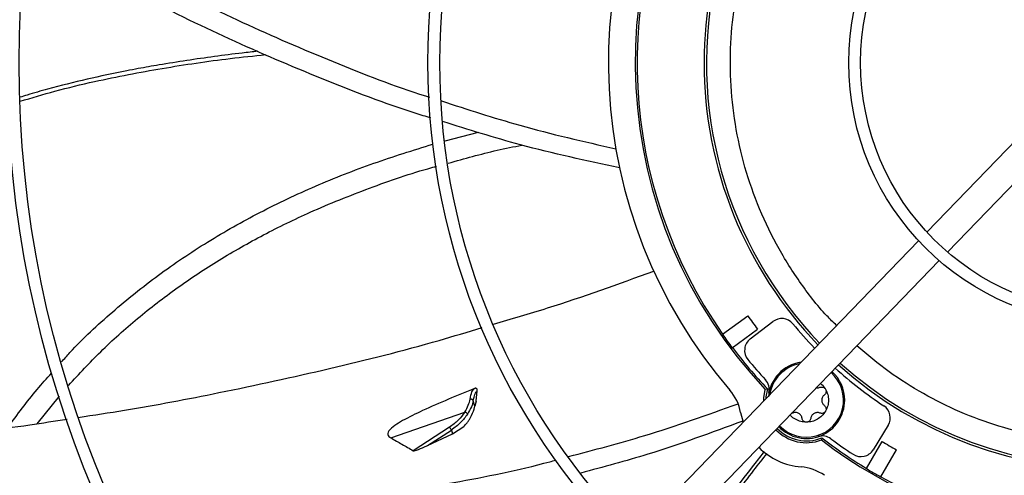
# Model space of a CAD drawing. Units: inches. Extents: x 0 to 11.2, y 0.2 to 8.8.
# Drawn here: x 1 to 1.2, y 7.1 to 7.2 of the extents above; entities that cross this region are included whole.
import ezdxf

# ---------------------------------------------------------------- set-up
doc = ezdxf.new("R2010")
doc.units = ezdxf.units.IN
doc.header["$MEASUREMENT"] = 0
doc.header["$PDSIZE"] = -1
doc.layers.add('OUTLINE', color=7, linetype='Continuous')
doc.styles.add('SLDTEXTSTYLE0', font='TXT', dxfattribs={"width": 0.75})
doc.dimstyles.new('SLDDIMSTYLE0', dxfattribs={"dimtxt": 0.08333333333333333, "dimasz": 0.125, "dimexe": 0, "dimexo": 0.0625, "dimgap": 0.02083333333333333, "dimtad": 0, "dimtih": 1, "dimtoh": 1, "dimdec": 3, "dimlfac": 48, "dimrnd": 1e-09, "dimzin": 12, "dimdsep": 46, "dimtxsty": 'SLDTEXTSTYLE0', "dimsah": 1, "dimcen": 0.09, "dimadec": 0, "dimazin": 3, "dimtfac": 1, "dimtdec": 3, "dimtofl": 0, "dimtmove": 0, "dimatfit": 3, "dimfxl": 1, "dimfrac": 2, "dimtolj": 1, "dimtzin": 12, "dimarcsym": 0})

# ---------------------------------------------------------------- blocks, each defined once
blk = doc.blocks.new('_D_21')
at = {"layer": 'Defpoints', "color": 0, "transparency": 16777216}
for p in [(0.5487189912229908, 7.663737853944174), (0.8282201099564827, 7.663737853944174), (2.809439082010638, 6.629116127658591)]:
    blk.add_point(p, dxfattribs=at)
at = {"layer": 'OUTLINE', "color": 0, "lineweight": -2, "transparency": 16777216}
for p, q in [((0.7657201099564827, 7.663737853944174), (0.5487189912229908, 7.663737853944174)), ((0.5487189912229908, 7.538737853944174), (0.548718991222991, 7.231441713530232)), ((0.548718991222991, 6.75411612765859), (0.548718991222991, 7.106441713530232)), ((2.746939082010638, 6.629116127658591), (0.5487189912229913, 6.62911612765859))]:
    blk.add_line(p, q, dxfattribs=at)
at = {"layer": 'OUTLINE', "color": 0, "transparency": 16777216}
for points in [[(0.5278856578896575, 7.538737853944174), (0.5695523245563242, 7.538737853944174), (0.5487189912229908, 7.663737853944174)], [(0.5278856578896576, 6.75411612765859), (0.5695523245563243, 6.75411612765859), (0.5487189912229911, 6.62911612765859)]]:
    blk.add_solid(points, dxfattribs=at)
at = {"layer": 'OUTLINE', "color": 0, "transparency": 16777216, "insert": (0.5487189912229928, 7.210608380196897), "char_height": 0.08333333333333333, "attachment_point": 2, "style": 'SLDTEXTSTYLE0'}
blk.add_mtext('\\A1;CM1', dxfattribs=at)

msp = doc.modelspace()

# ---------------------------------------------------------------- linework, layer by layer
at = {"color": 7, "linetype": 'Continuous', "lineweight": 25}
for p, q in [((1.216610140889278, 7.194580130653716), (1.198149559205782, 7.175475290933366)), ((1.115520534695789, 7.191112640006327), (1.121231212665163, 7.192601267464004)), ((1.201688575539101, 7.172055618166842), (1.220149157222597, 7.191160457887194)), ((1.196722448867039, 7.173998375701094), (1.147963521009012, 7.123537804217772)), ((1.151502537342331, 7.120118131451249), (1.200261465200358, 7.170578702934572)), ((1.163068616554636, 7.157964444088103), (1.167424008572701, 7.161126794591817)), ((1.167847929161776, 7.157141373663784), (1.1717552198268, 7.160137652274387)), ((1.164755284509033, 7.155641456760456), (1.169110676527097, 7.158803807264173)), ((1.04554252122895, 7.142615439667924), (1.049363482727626, 7.147316005432528)), ((1.120850322520712, 7.146484368636695), (1.121024395352091, 7.148271846814457)), ((1.170797821367227, 7.148586812857647), (1.170438886582231, 7.148497181479829)), ((1.120625281297275, 7.145606130009877), (1.120336950213131, 7.146530327613129)), ((1.120850322520712, 7.146484368636695), (1.120625281297275, 7.145606130009877)), ((1.106182864514337, 7.140186577838456), (1.11888883705788, 7.144596175649874)), ((1.166206819410528, 7.144528776418108), (1.166647006226106, 7.142873326608663)), ((1.175167892199262, 7.144437414420893), (1.174958167360444, 7.144392342292424)), ((1.191510605113943, 7.142338921602599), (1.188936605250387, 7.138141406795507)), ((1.116270847021872, 7.142000194925052), (1.11005342210052, 7.137987890697533)), ((1.112513049320878, 7.138861600861919), (1.116599512225525, 7.141530686725229)), ((1.112513049320878, 7.138861600861919), (1.116795513035211, 7.1409024385492)), ((1.116599512225528, 7.141530686725227), (1.116795513035211, 7.1409024385492)), ((1.116795513035211, 7.1409024385492), (1.11872807903823, 7.142113765162611)), ((1.180121803970659, 7.140186315842034), (1.180069959283072, 7.139820009833159)), ((1.187769786294655, 7.134915831327048), (1.190458809681456, 7.139570081025124)), ((1.190255478210498, 7.13347970646747), (1.192944501597299, 7.138133956165547))]:
    msp.add_line(p, q, dxfattribs=at)
at = {"color": 7, "linetype": 'Continuous', "lineweight": 25, "flags": 128}
for points in [[(1.170200036749951, 7.146550354767547), (1.170211688663584, 7.147066153146223), (1.170438886582231, 7.148497181479829)], [(1.170797821367227, 7.148586812857647), (1.17054320102045, 7.147192723807367), (1.17052581067804, 7.146887497918716)]]:
    msp.add_lwpolyline(points, dxfattribs=at)
at = {"color": 7, "linetype": 'Continuous', "lineweight": 25}
for radius in [0.2614419291338591, 0.2593914041994758, 0.1892634514435707, 0.1872129265091873, 0.1170849737532815, 0.1150344488188981, 0.04490649606299315, 0.04285597112860937]:
    msp.add_circle((1.22964959098072, 7.204533547239518), radius, dxfattribs=at)
for centre, radius, start, end in [((1.229649590980722, 7.204533547239517), 0.08612204724409481, 145.2596741493466, 220.705412175078), ((1.229649590980722, 7.204533547239517), 0.08152289128164567, 142.5428291113405, 223.4222572130874), ((1.229649590980722, 7.204533547239518), 0.06971784776902906, 138.005167215281, 179.9825431622134), ((1.229649590980722, 7.204533547239518), 0.08120078740157506, 150.9954000977792, 214.9696862266504), ((1.229649590980722, 7.204533547239518), 0.06930774278215195, 167.2054134564406, 223.947945901183), ((1.229649590980722, 7.204533547239518), 0.06971784776902869, 179.9825431622134, 223.9599191091498), ((1.229649590980722, 7.204533547239518), 0.07586942257218067, 214.8985042811286, 217.0665820433043), ((1.17325256156504, 7.158185047007484), 0.002460629921263252, 39.41422749371162, 127.4825431622571), ((1.229649590980722, 7.204533547239518), 0.07053805774278155, 219.4142274937175, 223.9834475980945), ((1.229649590980722, 7.204533547239518), 0.08125089244958653, 214.9703108908977, 216.9947754335358), ((1.229649590980722, 7.204533547239518), 0.08120078740157374, 216.9954000977797, 223.5504101800132), ((1.169345270900014, 7.15518876839688), 0.002460629921261631, 127.4825431622079, 219.2921844243175), ((1.229649590980722, 7.204533547239518), 0.06971784776902873, 228.0051672152827, 313.95991910915), ((1.229649590980722, 7.204533547239518), 0.06930774278215236, 228.0171404232492, 313.9479459011835), ((1.22964959098072, 7.204533547239518), 0.3280839895013129, 189.0512647082454, 260.9138216161821), ((1.229649590980722, 7.204533547239518), 0.08038057742782043, 219.2921844243183, 222.5878090950485), ((1.177493328978317, 7.146643629694566), 0.006561679790026684, 98.11496132558119, 174.8053370843398), ((1.177493328978317, 7.146643629694566), 0.006561679790026013, 359.9825431622156, 48.24238890598311), ((1.229649590980722, 7.204533547239518), 0.07053805774278277, 227.9816387263384, 236.5508588307142), ((1.168658490158228, 7.148473300580108), 0.002460629921261096, 348.299603745434, 42.5878090951245), ((1.158145026862107, 7.143018166934925), 0.008202099737534581, 10.61294994718447, 40.7054121750869), ((1.177493328978317, 7.146643629694566), 0.006561679790026013, 223.722697418444, 359.9825431622156), ((1.189412965029576, 7.143625236371951), 0.002460629921260423, 328.4825431622667, 56.55085883068283), ((1.177493328978317, 7.146643629694564), 0.007293888656974949, 223.9496562716835, 290.6867675184261), ((1.177493328978317, 7.146643629694566), 0.006971784776903381, 223.8556925242208, 292.1489740408624), ((1.180231230799784, 7.138046771771907), 0.002460629921259785, 53.37727722932269, 107.6654825789768), ((1.229649590980722, 7.204533547239517), 0.08152289128164734, 232.5428291113413, 291.952671597709), ((1.229649590980722, 7.204533547239518), 0.08120078740157456, 232.4146761444157, 238.9696862266466), ((1.229649590980722, 7.204533547239518), 0.08038057742782195, 233.3772772293803, 236.6729019001125), ((1.229649590980722, 7.204533547239518), 0.07586942257217798, 238.8985042811261, 241.0665820433025), ((1.177493328978317, 7.146643629694564), 0.0114829396325487, 224.6914282572505, 265.3521363772442), ((1.186838965166022, 7.139427721564862), 0.002460629921261873, 236.6729019001392, 328.4825431621665), ((1.229649590980722, 7.204533547239518), 0.08120078740157531, 240.9954000977797, 304.9696862266507), ((1.175898219072726, 7.127023323902076), 0.008202099737533376, 55.25967414936489, 85.35213637723061), ((1.229649590980722, 7.204533547239518), 0.08124373458558341, 238.9702217003272, 240.9948646241022)]:
    msp.add_arc(centre, radius, start, end, dxfattribs=at)
at = {"color": 8, "linetype": 'Continuous', "lineweight": 25}
for radius, start, end in [(0.006359506285498939, 100.5232760101076, 171.4418103143155), (0.006359506285498645, 223.6508161414629, 48.31427018296326)]:
    msp.add_arc((1.177493328978317, 7.146643629694565), radius, start, end, dxfattribs=at)
at = {"color": 7, "linetype": 'Continuous', "lineweight": 25}
for points, knots in [([(1.044354639257627, 7.230558496231746), (1.046808277420377, 7.229176858916202), (1.05384696280917, 7.22521339334366), (1.065889699665205, 7.218637229243557), (1.080723844107392, 7.211291661622822), (1.096273293936425, 7.204642126751383), (1.1069902670466, 7.200405066385676), (1.112595283936668, 7.198674136424681), (1.1128180776558, 7.198605333719689)], [0, 0, 0, 0, 0.1116289815598752, 0.3202270381183131, 0.5436390115857529, 0.7670954860012004, 0.9907422825132347, 0.9999999999999999, 0.9999999999999999, 0.9999999999999999, 0.9999999999999999]), ([(1.113093409198079, 7.195035486720033), (1.112651560588996, 7.195166718619169), (1.106665967111395, 7.196944478655917), (1.095421721098893, 7.20127523064769), (1.079424483859377, 7.207994826784995), (1.063841198716286, 7.215610574848029), (1.052088914285086, 7.221983536162289), (1.045469636415007, 7.225681937492313), (1.043882504306444, 7.226568718741935)], [0, 0, 0, 0, 0.01818383297669549, 0.2463310505584089, 0.4740715416886611, 0.7015651678236439, 0.9284430244873727, 1, 1, 1, 1]), ([(1.042657206762132, 7.197903688385467), (1.044623420454434, 7.198496801337718), (1.048835553365753, 7.199767401067592), (1.056947061236286, 7.201698808823805), (1.066980191869369, 7.203620292772009), (1.076786219639047, 7.205079045658617), (1.082723182356526, 7.205696053649307), (1.084753759010409, 7.205907084454243)], [0, 0, 0, 0, 0.1433387953663921, 0.3070683821374155, 0.582057626079255, 0.8570541760934672, 1, 1, 1, 1]), ([(1.114904382096856, 7.197958710271883), (1.119360313883329, 7.19651162183641), (1.129204490750987, 7.193314671078504), (1.139287184911724, 7.191010600553953), (1.144805983278215, 7.189749459390245)], [0, 0, 0, 0, 0.4526464575329369, 1, 1, 1, 1]), ([(1.14544135348494, 7.186478637675416), (1.139748656311848, 7.18770471445815), (1.129506098065645, 7.189910727263617), (1.119502148454414, 7.19305224641539), (1.115058280055582, 7.194447745015986)], [0, 0, 0, 0, 0.5557886063477467, 1, 1, 1, 1]), ([(1.049740168134022, 7.153213182079687), (1.050206972435047, 7.153743656066888), (1.05289446319374, 7.156797706629829), (1.058383983078668, 7.161842896996644), (1.066260536785495, 7.168208000669393), (1.074747121553311, 7.173898359578433), (1.083760029689749, 7.178991102491859), (1.093297515587552, 7.183477418930802), (1.103211009169545, 7.18739597941305), (1.110037791910627, 7.189501024172072), (1.113439368714239, 7.190549903518967)], [0, 0, 0, 0, 0.02834878525774369, 0.1632099323699406, 0.2982930166701419, 0.4344987030209484, 0.5726128619755156, 0.7133068524641516, 0.857149583134693, 1, 1, 1, 1]), ([(1.116051729179853, 7.187280143302538), (1.118834215527195, 7.188071899523369), (1.12301351745726, 7.189261119483072), (1.127272427188129, 7.190103804517448), (1.128695849467027, 7.19038544858314)], [0, 0, 0, 0, 0.665777776744077, 1, 1, 1, 1]), ([(1.050945453207403, 7.149191983815522), (1.052747935972806, 7.151145451615298), (1.056477368296989, 7.155187279973698), (1.062726623186907, 7.160743768827257), (1.069513597277406, 7.165989135806775), (1.076738516432413, 7.170764326212588), (1.084376036952612, 7.175090845811789), (1.092966897117093, 7.179263260867509), (1.102605808721012, 7.183105765991019), (1.109867997081129, 7.185649505785342), (1.113766166670332, 7.186674938487267), (1.114036569879409, 7.186746069382665)], [0, 0, 0, 0, 0.1070931085976101, 0.2215813147106761, 0.3365620976532333, 0.4526446634479345, 0.57037330107253, 0.6902221153117777, 0.8373827700411605, 0.988719777365797, 1, 1, 1, 1]), ([(1.123789950494583, 7.159683843822371), (1.126888666724424, 7.16058621133059), (1.136173970555332, 7.163290155757724), (1.145252863060834, 7.166582029952433), (1.151301923471652, 7.168775331157017)], [0, 0, 0, 0, 0.3337226531593068, 1, 1, 1, 1]), ([(1.052598795015779, 7.143704547436126), (1.055249263167473, 7.144101858262549), (1.063326521758223, 7.145312656545057), (1.077715200980967, 7.148057540340019), (1.095722276704401, 7.151994222429817), (1.110776682149754, 7.155733574090149), (1.119407543479876, 7.158360422929761), (1.121853857468411, 7.159104971685247)], [0, 0, 0, 0, 0.1131448894050697, 0.3448072105158954, 0.6182520937851553, 0.8917981407245915, 1, 1, 1, 1]), ([(1.040545044968529, 7.141970063940185), (1.04215356803303, 7.144188403216869), (1.04449787013621, 7.1474214668556), (1.047187319099536, 7.150369864367685), (1.048031425398859, 7.151295243858725)], [0, 0, 0, 0, 0.6861415439244075, 1, 1, 1, 1]), ([(1.179902915960234, 7.149509658261989), (1.179991791779675, 7.149445843554011), (1.180348625246306, 7.149189629618508), (1.180584364053733, 7.14881239477869), (1.180761387853621, 7.148529117088762)], [0, 0, 0, 0, 0.2490680604564982, 1, 1, 1, 1]), ([(1.120583146239623, 7.148662627045054), (1.119073500987555, 7.148043561976814), (1.116053567415812, 7.146805168135542), (1.111890644000502, 7.144999750469679), (1.108799632986649, 7.143502520266826), (1.106869490515965, 7.142321329068125), (1.105964365597277, 7.141566488819352), (1.105662607979281, 7.140950122513835), (1.105721752819509, 7.140566859053421), (1.105954795931791, 7.140324862271316), (1.106133204646689, 7.140216685661964), (1.106182862319398, 7.140186576153776)], [0, 0, 0, 0, 0.2492792344409733, 0.4986646550208152, 0.703431487415137, 0.7918199729033555, 0.8810968197196732, 0.9175310721354096, 0.9542376273653836, 0.9872626574103732, 0.9999999999999999, 0.9999999999999999, 0.9999999999999999, 0.9999999999999999]), ([(1.11979525893578, 7.146804328697975), (1.119892293565402, 7.147274194359777), (1.12008478995896, 7.148206309478949), (1.120417934846544, 7.148511352013222), (1.120583146246236, 7.148662627046791)], [0, 0, 0, 0, 0.5040854419550324, 1, 1, 1, 1]), ([(1.120336950213066, 7.146530327613119), (1.120425254318528, 7.146943709707545), (1.120600581339235, 7.147764476201361), (1.120883813915367, 7.14810354919433), (1.12102439535209, 7.148271846814457)], [0, 0, 0, 0, 0.5036537158132074, 1, 1, 1, 1]), ([(1.121024395359552, 7.148271846892028), (1.12102391020871, 7.148353942390318), (1.121023149157172, 7.148482724822101), (1.120936641255849, 7.1486127051107), (1.120849515287869, 7.14866997402559), (1.120772405038117, 7.148692047300148), (1.120693133770715, 7.148693170895502), (1.120629641443108, 7.148680273357775), (1.120594531381713, 7.148666947977475), (1.12058314628987, 7.148662626974533)], [0, 0, 0, 0, 0.3922582594439582, 0.615331821953967, 0.7274084303103571, 0.8197298400319579, 0.8923253678142978, 0.9650844935098342, 1, 1, 1, 1]), ([(1.179202008383863, 7.148784289628707), (1.179236184590538, 7.148777087959525), (1.179355962704833, 7.14875184810881), (1.179569747936593, 7.14876778683016), (1.179735759817111, 7.148822492255544), (1.17981876575737, 7.148849844968236)], [0, 0, 0, 0, 0.1664047279525752, 0.5832023639758751, 0.9999999999999999, 0.9999999999999999, 0.9999999999999999, 0.9999999999999999]), ([(1.118888842019462, 7.14459617459638), (1.119117129672443, 7.145008892727697), (1.119574511504452, 7.145835787097759), (1.119721590450064, 7.146481101153636), (1.119795259598987, 7.146804327140111)], [0, 0, 0, 0, 0.4991183230401235, 1, 1, 1, 1]), ([(1.120336950213131, 7.146530327613129), (1.120259469367984, 7.146202660284878), (1.120100972421274, 7.145532374990934), (1.119614409189772, 7.144686471351391), (1.11936570120518, 7.14425408563926)], [0, 0, 0, 0, 0.4888475567209732, 1, 1, 1, 1]), ([(1.120336947443242, 7.146530327163272), (1.120329339946784, 7.146552863198916), (1.120313588922454, 7.146599523180653), (1.120269238348223, 7.146665266888533), (1.120208627542584, 7.146725108352284), (1.120132855922991, 7.146773524778658), (1.120047459890086, 7.146806629012724), (1.119959012667432, 7.146822183964975), (1.119873351072518, 7.146822204473781), (1.119820692633576, 7.146810149490029), (1.119795259602308, 7.1468043271606)], [0, 0, 0, 0, 0.1150720668858643, 0.2382522207751955, 0.3674994218903027, 0.5000078679206456, 0.6325151411721651, 0.7617589977883406, 0.884934096408461, 0.9999999999999999, 0.9999999999999999, 0.9999999999999999, 0.9999999999999999]), ([(1.119824940965404, 7.143589694961443), (1.120096502467772, 7.144134446209351), (1.12047250680058, 7.144888709342124), (1.120592070151337, 7.145450172287805), (1.120625281297275, 7.145606130009877)], [0, 0, 0, 0, 0.722229715653714, 1, 1, 1, 1]), ([(1.136708806181337, 7.136983830704323), (1.14107329783762, 7.138125913851773), (1.150902800973105, 7.140698059879979), (1.160457977473314, 7.144130758734033), (1.165770468709105, 7.146039272153629)], [0, 0, 0, 0, 0.4440195599029472, 1, 1, 1, 1]), ([(1.118888842517426, 7.144596163165272), (1.118547896164711, 7.144122334568936), (1.117866043038394, 7.143174732381152), (1.116802559782887, 7.142391691149653), (1.116270849020817, 7.142000193260263)], [0, 0, 0, 0, 0.5000290231965806, 0.9999999999999999, 0.9999999999999999, 0.9999999999999999, 0.9999999999999999]), ([(1.11936570120518, 7.14425408563926), (1.119004584144663, 7.143756680726074), (1.11828292014864, 7.142762656193486), (1.117160352585018, 7.141941126874625), (1.116599512225528, 7.141530686725227)], [0, 0, 0, 0, 0.5003950072448101, 1, 1, 1, 1]), ([(1.119365700218808, 7.144254085783716), (1.119345964536912, 7.144291874122687), (1.119315571973957, 7.144350067423392), (1.119242833266305, 7.144425118147674), (1.119177117691279, 7.144478861258771), (1.119104049885578, 7.14452467833273), (1.119005835187237, 7.144572264893911), (1.118934902998352, 7.144586754320478), (1.118888842517426, 7.144596163165272)], [0, 0, 0, 0, 0.2390126225082193, 0.3680747498252115, 0.4999992877593743, 0.6319239302777853, 0.7609863581684827, 1, 1, 1, 1]), ([(1.177492179433745, 7.142870663990416), (1.177162037313432, 7.142895039471519), (1.176501753072806, 7.142943790433721), (1.175595027746927, 7.143351307457932), (1.174978273862855, 7.143761599004848), (1.174744572977566, 7.144078877019004), (1.17470594571406, 7.144131318332789)], [0, 0, 0, 0, 0.3126940881287457, 0.6253881762576716, 0.9380822643867258, 0.9999999999999999, 0.9999999999999999, 0.9999999999999999, 0.9999999999999999]), ([(0.9790409328922893, 7.138162501607362), (0.9843544245352964, 7.13815680426428), (0.9951733215918219, 7.13814520380032), (1.011498699720063, 7.138953079273644), (1.027940898720462, 7.14036947126973), (1.041000658143303, 7.141874937448128), (1.048548996583522, 7.143070790333641), (1.050678145588107, 7.143408102843008)], [0, 0, 0, 0, 0.222130322764715, 0.4522835936492012, 0.6814639051803816, 0.9101509803010212, 1, 1, 1, 1]), ([(1.11872807903823, 7.142113765162611), (1.118891944640769, 7.142298119377474), (1.119185585089985, 7.142628474580941), (1.119546475850967, 7.143124359879654), (1.119731921651048, 7.143434247355803), (1.119824943003058, 7.143589689819261)], [0, 0, 0, 0, 0.3862446240457328, 0.6921345490146785, 1, 1, 1, 1]), ([(1.166585168324207, 7.143048507167812), (1.161184850146658, 7.141061850897013), (1.152053638026028, 7.13770268219194), (1.142649384331899, 7.135180576317433), (1.138806929170075, 7.134150076816741)], [0, 0, 0, 0, 0.5914130682988408, 1, 1, 1, 1]), ([(1.116599512226742, 7.14153068672421), (1.116581184481535, 7.141570303463483), (1.116553012361952, 7.141631199525906), (1.116498726600319, 7.141721592454696), (1.116452586979077, 7.141791177931792), (1.11640390858075, 7.141856987070657), (1.116340834058018, 7.141934213240687), (1.116298423346696, 7.14197419677351), (1.11627084700413, 7.142000194913218)], [0, 0, 0, 0, 0.2400621770306429, 0.3690066771433749, 0.5005515455285092, 0.6320160258422516, 0.7607290277899693, 1, 1, 1, 1]), ([(1.106182866952155, 7.140186578782598), (1.106829066490826, 7.139823866697279), (1.108121472018493, 7.139098438906074), (1.109409437400557, 7.138358074859585), (1.110053423305672, 7.137987890988782)], [0, 0, 0, 0, 0.4999975045273534, 1, 1, 1, 1]), ([(1.110053420114504, 7.137987889204711), (1.110059832459314, 7.137985191719288), (1.110075417299491, 7.137978635634041), (1.110129586706676, 7.137975792733067), (1.110306461717287, 7.137998744861831), (1.110960421213106, 7.138192727198517), (1.111718913028638, 7.138499220661522), (1.112337956269815, 7.138781702443425), (1.112513049294282, 7.13886160088389)], [0, 0, 0, 0, 0.009979920413027804, 0.02425563023284162, 0.06170783085853657, 0.2051948573638915, 0.775193674641669, 1, 1, 1, 1]), ([(1.155197032990004, 7.116967367533145), (1.155388895186706, 7.117233559855276), (1.156780632208298, 7.119164475460019), (1.158712399816793, 7.121763244561661), (1.161122819314343, 7.124990873764068), (1.163144934285086, 7.127672459619408), (1.165649942728424, 7.130960945217863), (1.16823162128871, 7.134317403557061), (1.169986291405449, 7.136564020010765), (1.170736127876894, 7.137524083636552)], [0, 0, 0, 0, 0.03806440493647446, 0.2761129730898056, 0.3762010438395416, 0.5063703404945168, 0.666845645385197, 0.8576306262198384, 1, 1, 1, 1]), ([(1.059720894469557, 7.126249918220952), (1.06244083181033, 7.126408957253004), (1.070399379740755, 7.126874306119834), (1.083965169213009, 7.127837266217401), (1.100372032934275, 7.129658213723707), (1.117006147234506, 7.132442187035447), (1.128388526671492, 7.134679789304176), (1.134129992942266, 7.136272148269904), (1.134458294676004, 7.136363200656964)], [0, 0, 0, 0, 0.1082014341794728, 0.3165978447920298, 0.5397920233107557, 0.7630281316934392, 0.9864497548983203, 0.9999999999999999, 0.9999999999999999, 0.9999999999999999, 0.9999999999999999])]:
    msp.add_open_spline(points, degree=3, knots=knots, dxfattribs=at)
at = {"color": 8, "linetype": 'Continuous', "lineweight": 25}
for points, knots in [([(1.182663732568517, 7.159449022589579), (1.182098123022, 7.160002718302085), (1.179745758399112, 7.162305533404774), (1.176221989919796, 7.166962269501794), (1.172194743833116, 7.173365406046351), (1.168969792432322, 7.180266451362121), (1.166556752597949, 7.18748564374757), (1.165011763792189, 7.194901042946371), (1.164337800267979, 7.20233407157518), (1.164519093508942, 7.209645812099595), (1.165430212619656, 7.216735401484888), (1.166660566361867, 7.221276676617613), (1.167268818505951, 7.223521754794392)], [0, 0, 0, 0, 0.03434910170077236, 0.1428575811113338, 0.2522934097018922, 0.3624714585192548, 0.4726439609108714, 0.5820798736647816, 0.6905938157517604, 0.7959200608779066, 0.8991086414607093, 1, 1, 1, 1]), ([(1.083412612714661, 7.206477533482257), (1.082511525720992, 7.206378518642111), (1.080021761125274, 7.206104933910359), (1.075949461269622, 7.205582838136858), (1.071197572149817, 7.204909184958888), (1.066839800763807, 7.204212233619431), (1.063416009193735, 7.203605657005497), (1.059290114049093, 7.202822513822394), (1.054091760951462, 7.201725370627372), (1.048987695034648, 7.200450573818986), (1.045575982565456, 7.199490309123167), (1.044002825920962, 7.199028969816593), (1.043019705362173, 7.198721254749631), (1.042618249642253, 7.198595599790396)], [0, 0, 0, 0, 0.06546338755726037, 0.1808797883012315, 0.2963040680946484, 0.4117387515301127, 0.4991516876469967, 0.546999682183803, 0.7144732656051059, 0.8819552865357991, 0.9258300120288411, 0.9697128031234502, 0.9999999999999999, 0.9999999999999999, 0.9999999999999999, 0.9999999999999999]), ([(1.274740016799629, 7.157541986658996), (1.27421848189869, 7.157010018808304), (1.272032414870526, 7.154780221001204), (1.267608122135459, 7.151392334851034), (1.261459940525903, 7.147441845364963), (1.254738247760925, 7.144191420049371), (1.247590507202637, 7.141688951723847), (1.240159908894865, 7.140029468284153), (1.232587414990263, 7.139244891792398), (1.225013502643075, 7.139345822843286), (1.217612895449115, 7.140305230039647), (1.210509768667753, 7.142060295568915), (1.203806590297796, 7.144524990573833), (1.197511410179546, 7.14766427382751), (1.191554199950155, 7.151413658944568), (1.187957543384129, 7.154438149530724), (1.186141141953012, 7.155965592845995)], [0, 0, 0, 0, 0.02292441935431368, 0.09609005495141351, 0.1707762971083391, 0.2477150119062735, 0.3253112702850482, 0.4034338052320901, 0.4815524074514412, 0.5591487255075152, 0.6360913136493146, 0.7107736424336204, 0.7839392902461605, 0.8554779800457487, 0.9270127689274809, 1, 1, 1, 1]), ([(1.17025814108825, 7.137847017366461), (1.169724710065898, 7.137169726933747), (1.167926082910885, 7.134886033423122), (1.164722524763081, 7.130750099001697), (1.160506018525481, 7.125213279774847), (1.157111919279144, 7.120694512660601), (1.155157920838243, 7.11799262749946), (1.154724509658517, 7.117393329562131)], [0, 0, 0, 0, 0.1011300895076235, 0.3409912763891513, 0.611918737766786, 0.913920730859641, 1, 1, 1, 1])]:
    msp.add_open_spline(points, degree=3, knots=knots, dxfattribs=at)
at = {"color": 7, "linetype": 'Continuous', "lineweight": 25}
for points in [[(1.17981876575737, 7.148849844968236), (1.179906207149, 7.148875673485334), (1.18008108993226, 7.148927330519534), (1.180355131998116, 7.148880678819417), (1.18060075830902, 7.14875051296224), (1.180707844672083, 7.148602915713252), (1.180761387853614, 7.148529117088758)], [(1.180567240261858, 7.147552536437893), (1.180501351937458, 7.147494599099994), (1.180369575288657, 7.147378724424195), (1.180228449240289, 7.14715380186705), (1.18013881907499, 7.146905602459479), (1.180108742024367, 7.146642832832331), (1.180138658948487, 7.146380044926261), (1.180228137854713, 7.146131790947864), (1.180369126818397, 7.145906782436112), (1.180500832833508, 7.145790827482599), (1.180566685841063, 7.145732850005842)], [(1.180761387853614, 7.148529117088758), (1.180798477023068, 7.14844582539935), (1.180872655361975, 7.148279242020534), (1.180862399905248, 7.148001446615644), (1.180765621623316, 7.147740852245946), (1.180633367382343, 7.147615308373911), (1.180567240261857, 7.147552536437894)], [(1.180761387853621, 7.148529117088762), (1.180904468836187, 7.148231296639741), (1.18119063080132, 7.147635655741698), (1.181304277907555, 7.146642468669479), (1.181190025663426, 7.145649351027961), (1.180903500821355, 7.145053884601884), (1.18076023840032, 7.144756151388845)], [(1.180566685841062, 7.145732850005841), (1.180632774688554, 7.145670037798217), (1.180764952383538, 7.145544413382968), (1.180861571859225, 7.145283760143648), (1.180871658076727, 7.145005958591335), (1.180797378292451, 7.144839420456344), (1.180760238400314, 7.144756151388848)], [(1.176743509665938, 7.143527091062375), (1.17672627862169, 7.143613120694067), (1.176691816533195, 7.143785179957454), (1.176567590909006, 7.144019859979049), (1.176397458999496, 7.144221581682928), (1.176184932352355, 7.144379013986412), (1.175942392887831, 7.144484499123156), (1.175682659182836, 7.144531135106461), (1.17541730161375, 7.144521539338132), (1.175251028670758, 7.144465456059972), (1.175167892199262, 7.144437414420893)], [(1.18076023840032, 7.144756151388845), (1.180573858812132, 7.14448332939189), (1.180201099635758, 7.143937685397979), (1.17939779792784, 7.143342670572676), (1.178480606669976, 7.142945057101108), (1.177821655179156, 7.14289546169398), (1.177492179433745, 7.142870663990416)], [(1.179817420949482, 7.144435997805701), (1.179734301580834, 7.144464090099494), (1.179568062843537, 7.144520274687083), (1.179302711170981, 7.144530032151533), (1.179042949096173, 7.144483554447842), (1.178800345398408, 7.14437821712418), (1.178587722858004, 7.144220914354856), (1.178417468059234, 7.144019296359763), (1.178293099453829, 7.143784692079684), (1.178258532525947, 7.143612653848012), (1.178241249062006, 7.143526634732175)], [(1.180760238400314, 7.144756151388848), (1.180706650266287, 7.144682385380532), (1.180599473998235, 7.144534853363899), (1.180353768391545, 7.144404837145903), (1.180079697905159, 7.14435835241084), (1.179904846601375, 7.144410116007413), (1.179817420949482, 7.144435997805701)], [(1.177492184082457, 7.142870663989019), (1.177401506340591, 7.142880189204655), (1.177220150856859, 7.142899239635925), (1.176984699124599, 7.143047018594542), (1.176807405649854, 7.143261128759286), (1.176764808327244, 7.143438436961345), (1.176743509665939, 7.143527091062375)], [(1.178241249062006, 7.143526634732175), (1.178219896648676, 7.143437994373852), (1.178177191822017, 7.143260713657209), (1.177999770503448, 7.143046712644966), (1.177764231991766, 7.142899076717638), (1.177582866718894, 7.142880134898559), (1.177492184082457, 7.142870663989019)]]:
    msp.add_open_spline(points, degree=3, dxfattribs=at)

# ---------------------------------------------------------------- dimensions: what is measured, and where the dimension line sits
at = {"layer": 'OUTLINE'}
dim = msp.add_linear_dim(base=(0.5487189912229908, 7.663737853944174), p1=(2.809439082010637, 6.629116127658587), p2=(0.8282201099564822, 7.663737853944171), angle=90.0000000000002, text='CM1', dimstyle='SLDDIMSTYLE0', dxfattribs=at)
dim.commit()
dim.dimension.update_dxf_attribs({"geometry": '_D_21', "text_midpoint": (0.5487189912229928, 7.16894171353023), "dimtype": 160})

doc.saveas('drawing.dxf')
